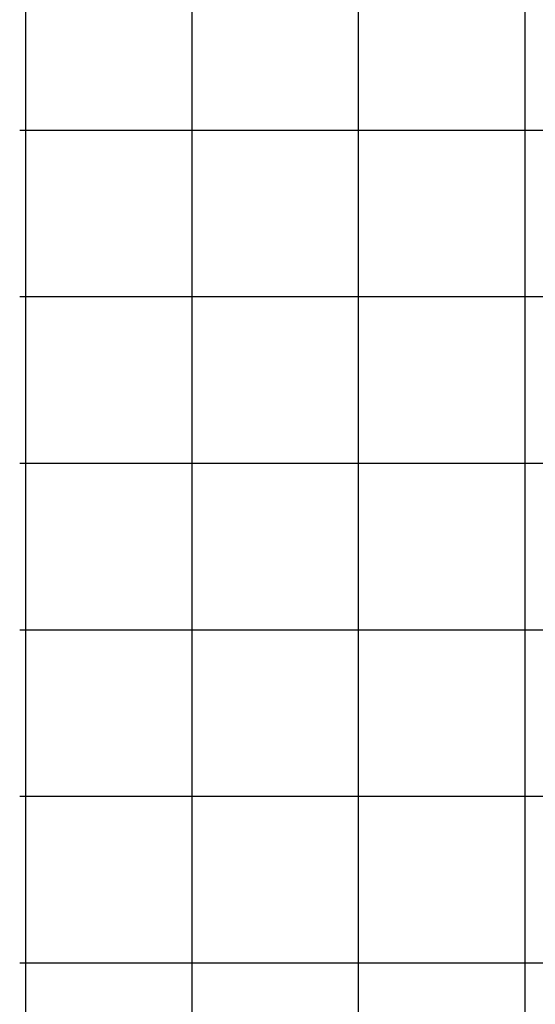
# Model space of a CAD drawing. Extents: x 24077 to 1101073, y 3846014 to 4648358.
# Drawn here: x 24077 to 101541, y 4268774 to 4416568 of the extents above; entities that cross this region are included whole.
import ezdxf

# ---------------------------------------------------------------- set-up
doc = ezdxf.new("R2010")
doc.units = 0
doc.header["$MEASUREMENT"] = 0
doc.layers.add('Grid_Line_-_Minor', color=7, linetype='Continuous')

msp = doc.modelspace()

# ---------------------------------------------------------------- linework, layer by layer
at = {"layer": 'Grid_Line_-_Minor', "color": 8}
for points in [[(25000, 3846013.791), (25000, 4646999.299)], [(50000, 3846013.791), (50000, 4646999.299)], [(75000, 3846013.791), (75000, 4646999.299)], [(100000, 3846013.791), (100000, 4646999.299)], [(24077.278, 4400000), (1092057.955, 4400000)], [(24077.278, 4375000), (1092057.955, 4375000)], [(24077.278, 4350000), (1092057.955, 4350000)], [(24077.278, 4325000), (1092057.955, 4325000)], [(24077.278, 4300000), (1092057.955, 4300000)], [(24077.278, 4275000), (1092057.955, 4275000)]]:
    msp.add_lwpolyline(points, dxfattribs=at)

doc.saveas('drawing.dxf')
